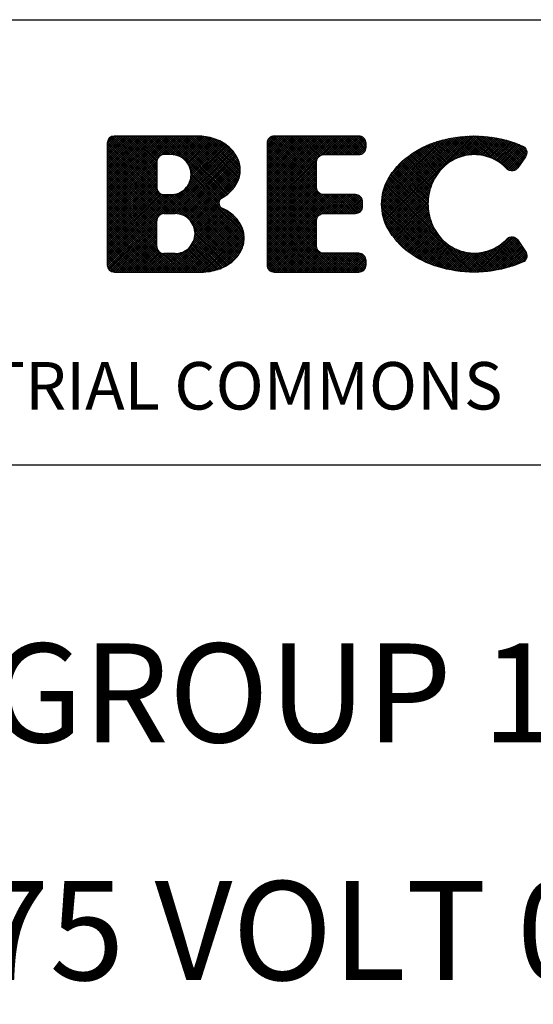
# Model space of a CAD drawing. Extents: x 0.5 to 8, y 0.5 to 10.7.
# Drawn here: x 4.8 to 5.4, y 1.9 to 3.2 of the extents above; entities that cross this region are included whole.
import ezdxf
from ezdxf.enums import TextEntityAlignment as Align

# ---------------------------------------------------------------- set-up
doc = ezdxf.new("R2010")
doc.units = 0
doc.header["$MEASUREMENT"] = 0
doc.layers.get('0').update_dxf_attribs({"linetype": 'CONTINUOUS'})
for name, color, linetype in [('001-LOGOS', 202, 'CONTINUOUS'), ('001-OBJECT-WHITE', 8, 'CONTINUOUS'), ('001-TITLE', 9, 'CONTINUOUS')]:
    doc.layers.add(name, color=color, linetype=linetype)
doc.styles.add('ROMANS', font='romans')
doc.styles.add('TECHNIC', font='te______.pfb', dxfattribs={"height": 0.187})
doc.styles.add('TECHNICLIGHT', font='tel_____.pfb', dxfattribs={"height": 0.187})
doc.styles.add('TITLEBLK$0$ROMANS', font='romans', dxfattribs={"height": 0.01})

# ---------------------------------------------------------------- blocks, each defined once
blk = doc.blocks.new('*X13')
at = {"color": 0}
for p, q in [((4.8971, 5.0798), (4.9867, 5.1695)), ((4.8971, 5.0825), (4.9841, 5.1695)), ((4.8971, 5.0852), (4.9814, 5.1695)), ((4.8971, 5.0878), (4.9788, 5.1695)), ((4.8971, 5.0905), (4.9761, 5.1695)), ((4.8971, 5.0931), (4.9735, 5.1695)), ((4.8971, 5.0958), (4.9708, 5.1695)), ((4.8971, 5.0984), (4.9682, 5.1695)), ((4.8971, 5.1011), (4.9655, 5.1695)), ((4.8971, 5.1037), (4.9629, 5.1695)), ((4.8971, 5.1064), (4.9602, 5.1695)), ((4.8971, 5.109), (4.9575, 5.1695)), ((4.8971, 5.1117), (4.9549, 5.1695)), ((4.8971, 5.1143), (4.9522, 5.1695)), ((4.8971, 5.117), (4.9496, 5.1695)), ((4.8971, 5.1196), (4.9469, 5.1695)), ((4.8971, 5.1223), (4.9443, 5.1695)), ((4.8971, 5.1249), (4.9416, 5.1695)), ((4.8971, 5.1276), (4.939, 5.1695)), ((4.8971, 5.1302), (4.9363, 5.1695)), ((4.8971, 5.1329), (4.9337, 5.1695)), ((4.8971, 5.1355), (4.931, 5.1695)), ((4.8971, 5.1382), (4.9284, 5.1695)), ((4.8971, 5.1408), (4.9257, 5.1695)), ((4.8971, 5.1435), (4.9231, 5.1695)), ((4.8971, 5.1461), (4.9204, 5.1695)), ((4.8971, 5.1488), (4.9178, 5.1695)), ((4.8971, 5.1514), (4.9151, 5.1695)), ((4.8971, 5.1541), (4.9125, 5.1695)), ((4.8971, 5.1567), (4.9098, 5.1695)), ((4.8971, 5.1594), (4.9072, 5.1695)), ((4.8973, 5.1622), (4.9043, 5.1693)), ((4.96, 5.1018), (4.8978, 5.164)), ((4.9596, 5.1049), (4.8988, 5.1657)), ((4.9596, 5.1075), (4.9, 5.1671)), ((4.9596, 5.1102), (4.9015, 5.1682)), ((4.9596, 5.1128), (4.9034, 5.169)), ((4.9596, 5.1155), (4.9056, 5.1695)), ((4.9596, 5.1181), (4.9082, 5.1695)), ((4.9596, 5.1208), (4.9109, 5.1695)), ((4.9596, 5.1234), (4.9135, 5.1695)), ((4.9596, 5.1261), (4.9162, 5.1695)), ((4.9596, 5.1287), (4.9189, 5.1695)), ((4.9596, 5.1314), (4.9215, 5.1695)), ((4.9596, 5.134), (4.9242, 5.1695)), ((4.9596, 5.1367), (4.9268, 5.1695)), ((4.9598, 5.1391), (4.9295, 5.1695)), ((4.9606, 5.141), (4.9321, 5.1695)), ((4.9616, 5.1426), (4.9348, 5.1695)), ((4.9629, 5.144), (4.9374, 5.1695)), ((4.9645, 5.145), (4.9401, 5.1695)), ((4.9665, 5.1457), (4.9427, 5.1695)), ((4.9689, 5.146), (4.9454, 5.1695)), ((4.9715, 5.146), (4.948, 5.1695)), ((4.9742, 5.146), (4.9507, 5.1695)), ((4.9768, 5.146), (4.9533, 5.1695)), ((4.9795, 5.1459), (4.956, 5.1695)), ((4.9825, 5.1456), (4.9586, 5.1695)), ((4.9861, 5.1446), (4.9613, 5.1695)), ((4.9913, 5.1421), (4.9639, 5.1695)), ((4.9652, 5.1453), (4.9894, 5.1695)), ((5.0438, 5.0922), (4.9666, 5.1695)), ((4.9685, 5.146), (4.992, 5.1695)), ((5.0454, 5.0933), (4.9692, 5.1695)), ((4.9712, 5.146), (4.9947, 5.1695)), ((5.047, 5.0944), (4.9719, 5.1695)), ((4.9738, 5.146), (4.9973, 5.1695)), ((5.0485, 5.0955), (4.9745, 5.1695)), ((4.9765, 5.146), (5, 5.1695)), ((5.05, 5.0966), (4.9772, 5.1695)), ((4.9791, 5.146), (5.0026, 5.1695)), ((5.0514, 5.0979), (4.9798, 5.1695)), ((4.9815, 5.1457), (5.0053, 5.1695)), ((5.0528, 5.0992), (4.9825, 5.1695)), ((4.9838, 5.1453), (5.0079, 5.1695)), ((5.0541, 5.1005), (4.9851, 5.1695)), ((4.9858, 5.1447), (5.0106, 5.1695)), ((4.9877, 5.144), (5.0132, 5.1694)), ((5.0554, 5.1019), (4.9878, 5.1695)), ((4.9895, 5.1431), (5.0157, 5.1693)), ((5.0566, 5.1033), (4.9904, 5.1695)), ((4.9912, 5.1421), (5.0182, 5.1691)), ((4.9928, 5.1411), (5.0205, 5.1688)), ((5.0577, 5.1048), (4.9931, 5.1695)), ((4.9943, 5.1399), (5.0228, 5.1685)), ((4.9956, 5.1386), (5.0251, 5.168)), ((5.0588, 5.1064), (4.9957, 5.1695)), ((4.9969, 5.1372), (5.0272, 5.1675)), ((4.9981, 5.1357), (5.0293, 5.167)), ((5.0598, 5.108), (4.9984, 5.1695)), ((4.9991, 5.1342), (5.0314, 5.1664)), ((5.0001, 5.1325), (5.0334, 5.1657)), ((5.001, 5.1307), (5.0353, 5.165)), ((5.0608, 5.1097), (5.0011, 5.1695)), ((5.0017, 5.1287), (5.0372, 5.1642)), ((5.0023, 5.1267), (5.039, 5.1634)), ((5.0027, 5.1245), (5.0407, 5.1625)), ((5.0617, 5.1114), (5.0037, 5.1695)), ((5.0625, 5.1133), (5.0064, 5.1695)), ((5.0633, 5.1152), (5.009, 5.1695)), ((5.0639, 5.1172), (5.0117, 5.1695)), ((5.0644, 5.1193), (5.0144, 5.1694)), ((5.0648, 5.1216), (5.0172, 5.1692)), ((5.0651, 5.124), (5.0202, 5.1689)), ((5.0652, 5.1265), (5.0234, 5.1684)), ((5.0651, 5.1293), (5.0267, 5.1677)), ((5.0647, 5.1323), (5.0303, 5.1667)), ((5.0639, 5.1358), (5.0343, 5.1654)), ((5.0625, 5.1398), (5.0389, 5.1634)), ((5.099, 5.0803), (5.1882, 5.1695)), ((5.099, 5.0829), (5.1856, 5.1695)), ((5.099, 5.0856), (5.1829, 5.1695)), ((5.099, 5.0882), (5.1803, 5.1695)), ((5.099, 5.0909), (5.1776, 5.1695)), ((5.099, 5.0935), (5.175, 5.1695)), ((5.099, 5.0962), (5.1723, 5.1695)), ((5.099, 5.0988), (5.1697, 5.1695)), ((5.099, 5.1015), (5.167, 5.1695)), ((5.099, 5.1041), (5.1644, 5.1695)), ((5.099, 5.1068), (5.1617, 5.1695)), ((5.099, 5.1094), (5.1591, 5.1695)), ((5.099, 5.1121), (5.1564, 5.1695)), ((5.099, 5.1147), (5.1538, 5.1695)), ((5.099, 5.1174), (5.1511, 5.1695)), ((5.099, 5.12), (5.1485, 5.1695)), ((5.099, 5.1227), (5.1458, 5.1695)), ((5.099, 5.1253), (5.1432, 5.1695)), ((5.099, 5.128), (5.1405, 5.1695)), ((5.099, 5.1306), (5.1379, 5.1695)), ((5.099, 5.1333), (5.1352, 5.1695)), ((5.099, 5.1359), (5.1326, 5.1695)), ((5.099, 5.1386), (5.1299, 5.1695)), ((5.099, 5.1412), (5.1273, 5.1695)), ((5.099, 5.1439), (5.1246, 5.1695)), ((5.099, 5.1466), (5.122, 5.1695)), ((5.099, 5.1492), (5.1193, 5.1695)), ((5.099, 5.1519), (5.1166, 5.1695)), ((5.099, 5.1545), (5.114, 5.1695)), ((5.099, 5.1572), (5.1113, 5.1695)), ((5.099, 5.1598), (5.1087, 5.1695)), ((5.0993, 5.1628), (5.1057, 5.1692)), ((5.1622, 5.1012), (5.0996, 5.1637)), ((5.1615, 5.1044), (5.1005, 5.1654)), ((5.1615, 5.1071), (5.1017, 5.1669)), ((5.1615, 5.1097), (5.1032, 5.1681)), ((5.1615, 5.1124), (5.105, 5.1689)), ((5.1615, 5.115), (5.1072, 5.1694)), ((5.1615, 5.1177), (5.1098, 5.1695)), ((5.1615, 5.1204), (5.1124, 5.1695)), ((5.1615, 5.123), (5.1151, 5.1695)), ((5.1615, 5.1257), (5.1177, 5.1695)), ((5.1615, 5.1283), (5.1204, 5.1695)), ((5.1615, 5.131), (5.123, 5.1695)), ((5.1615, 5.1336), (5.1257, 5.1695)), ((5.1615, 5.1363), (5.1283, 5.1695)), ((5.1617, 5.1387), (5.131, 5.1695)), ((5.1624, 5.1407), (5.1336, 5.1695)), ((5.1634, 5.1424), (5.1363, 5.1695)), ((5.1646, 5.1438), (5.1389, 5.1695)), ((5.1662, 5.1449), (5.1416, 5.1695)), ((5.1681, 5.1456), (5.1442, 5.1695)), ((5.1704, 5.146), (5.1469, 5.1695)), ((5.173, 5.146), (5.1495, 5.1695)), ((5.1757, 5.146), (5.1522, 5.1695)), ((5.1783, 5.146), (5.1548, 5.1695)), ((5.181, 5.146), (5.1575, 5.1695)), ((5.1836, 5.146), (5.1602, 5.1695)), ((5.1863, 5.146), (5.1628, 5.1695)), ((5.1889, 5.146), (5.1655, 5.1695)), ((5.1664, 5.145), (5.1909, 5.1695)), ((5.1916, 5.146), (5.1681, 5.1695)), ((5.17, 5.146), (5.1935, 5.1695)), ((5.1942, 5.146), (5.1708, 5.1695)), ((5.1727, 5.146), (5.1962, 5.1695)), ((5.1969, 5.146), (5.1734, 5.1695)), ((5.1754, 5.146), (5.1988, 5.1695)), ((5.1996, 5.146), (5.1761, 5.1695)), ((5.178, 5.146), (5.2015, 5.1695)), ((5.2022, 5.146), (5.1787, 5.1695)), ((5.1807, 5.146), (5.2042, 5.1695)), ((5.2049, 5.146), (5.1814, 5.1695)), ((5.1833, 5.146), (5.2068, 5.1695)), ((5.2075, 5.146), (5.184, 5.1695)), ((5.186, 5.146), (5.2095, 5.1695)), ((5.2102, 5.146), (5.1867, 5.1695)), ((5.1886, 5.146), (5.2121, 5.1695)), ((5.2128, 5.146), (5.1893, 5.1695)), ((5.1913, 5.146), (5.2148, 5.1695)), ((5.2155, 5.146), (5.192, 5.1695)), ((5.1939, 5.146), (5.2172, 5.1692)), ((5.2177, 5.1464), (5.1946, 5.1695)), ((5.1966, 5.146), (5.2191, 5.1685)), ((5.2196, 5.1472), (5.1973, 5.1695)), ((5.1992, 5.146), (5.2207, 5.1675)), ((5.2211, 5.1483), (5.1999, 5.1695)), ((5.2019, 5.146), (5.222, 5.1661)), ((5.2223, 5.1497), (5.2026, 5.1695)), ((5.2045, 5.146), (5.2231, 5.1645)), ((5.2233, 5.1514), (5.2052, 5.1695)), ((5.2072, 5.146), (5.2238, 5.1626)), ((5.2239, 5.1534), (5.2079, 5.1695)), ((5.224, 5.156), (5.2105, 5.1695)), ((5.224, 5.1586), (5.2132, 5.1695)), ((5.224, 5.1613), (5.2159, 5.1694)), ((5.2226, 5.1654), (5.2199, 5.168)), ((5.2437, 5.0817), (5.3281, 5.1661)), ((5.2437, 5.0844), (5.3247, 5.1654)), ((5.2438, 5.0792), (5.3314, 5.1668)), ((5.2438, 5.0871), (5.3212, 5.1645)), ((5.244, 5.0768), (5.3346, 5.1673)), ((5.244, 5.09), (5.3175, 5.1635)), ((5.2443, 5.0744), (5.3377, 5.1678)), ((5.2444, 5.093), (5.3138, 5.1624)), ((5.2447, 5.0721), (5.3408, 5.1682)), ((5.2451, 5.0699), (5.3438, 5.1686)), ((5.2456, 5.0678), (5.3467, 5.1689)), ((5.2462, 5.0657), (5.3496, 5.1691)), ((5.2468, 5.0636), (5.3524, 5.1693)), ((5.2475, 5.0617), (5.3552, 5.1694)), ((5.2482, 5.0598), (5.3579, 5.1694)), ((5.249, 5.0579), (5.3606, 5.1695)), ((5.3356, 5.1399), (5.3132, 5.1622)), ((5.3373, 5.1408), (5.3152, 5.1629)), ((5.3392, 5.1416), (5.3173, 5.1635)), ((5.3411, 5.1423), (5.3194, 5.164)), ((5.343, 5.143), (5.3215, 5.1646)), ((5.345, 5.1437), (5.3236, 5.1651)), ((5.3471, 5.1443), (5.3258, 5.1656)), ((5.3493, 5.1448), (5.3279, 5.1661)), ((5.3515, 5.1452), (5.3301, 5.1665)), ((5.3312, 5.1375), (5.3632, 5.1694)), ((5.3538, 5.1455), (5.3324, 5.1669)), ((5.3562, 5.1458), (5.3346, 5.1673)), ((5.3587, 5.1459), (5.3369, 5.1677)), ((5.3371, 5.1406), (5.3658, 5.1694)), ((5.3613, 5.146), (5.3392, 5.168)), ((5.3416, 5.1426), (5.3684, 5.1693)), ((5.3641, 5.1459), (5.3416, 5.1683)), ((5.367, 5.1456), (5.344, 5.1686)), ((5.3456, 5.1438), (5.3709, 5.1691)), ((5.37, 5.1452), (5.3464, 5.1688)), ((5.3734, 5.1445), (5.3488, 5.169)), ((5.3491, 5.1447), (5.3733, 5.1689)), ((5.377, 5.1435), (5.3513, 5.1692)), ((5.3524, 5.1453), (5.3758, 5.1687)), ((5.3811, 5.1421), (5.3539, 5.1693)), ((5.3554, 5.1457), (5.3782, 5.1685)), ((5.386, 5.1399), (5.3564, 5.1694)), ((5.3583, 5.1459), (5.3805, 5.1682)), ((5.3925, 5.136), (5.359, 5.1695)), ((5.361, 5.146), (5.3829, 5.1679)), ((5.4054, 5.1258), (5.3617, 5.1695)), ((5.3636, 5.1459), (5.3852, 5.1675)), ((5.4085, 5.1253), (5.3644, 5.1694)), ((5.366, 5.1457), (5.3875, 5.1672)), ((5.4108, 5.1257), (5.3671, 5.1693)), ((5.3684, 5.1454), (5.3897, 5.1667)), ((5.4127, 5.1264), (5.3699, 5.1692)), ((5.3707, 5.1451), (5.3919, 5.1663)), ((5.4142, 5.1275), (5.3728, 5.169)), ((5.3729, 5.1446), (5.3941, 5.1659)), ((5.375, 5.1441), (5.3963, 5.1654)), ((5.4155, 5.1289), (5.3757, 5.1687)), ((5.3771, 5.1435), (5.3984, 5.1649)), ((5.4166, 5.1305), (5.3786, 5.1684)), ((5.3791, 5.1428), (5.4005, 5.1643)), ((5.381, 5.1421), (5.4026, 5.1638)), ((5.4176, 5.1321), (5.3817, 5.168)), ((5.3829, 5.1413), (5.4047, 5.1632)), ((5.3847, 5.1405), (5.4067, 5.1626)), ((5.4187, 5.1336), (5.3848, 5.1676)), ((5.4198, 5.1352), (5.3879, 5.1671)), ((5.4208, 5.1368), (5.3912, 5.1665)), ((5.4219, 5.1384), (5.3946, 5.1658)), ((5.423, 5.14), (5.398, 5.165)), ((5.4241, 5.1416), (5.4016, 5.164)), ((5.4251, 5.1431), (5.4053, 5.163)), ((4.9851, 5.0714), (4.8971, 5.1594)), ((4.9824, 5.0715), (4.8971, 5.1567)), ((4.9797, 5.0715), (4.8971, 5.1541)), ((4.977, 5.0715), (4.8971, 5.1514)), ((4.9882, 5.0709), (4.8972, 5.1619)), ((4.9648, 5.0707), (5.0503, 5.1561)), ((4.9683, 5.0715), (5.0517, 5.1549)), ((4.9709, 5.0715), (5.0531, 5.1536)), ((4.9736, 5.0715), (5.0544, 5.1523)), ((4.9763, 5.0715), (5.0556, 5.1509)), ((4.9997, 5.1082), (5.0488, 5.1573)), ((5.0018, 5.1129), (5.0473, 5.1585)), ((5.0026, 5.1164), (5.0457, 5.1595)), ((5.0029, 5.122), (5.0425, 5.1616)), ((5.0029, 5.1194), (5.0441, 5.1606)), ((5.0596, 5.1454), (5.0449, 5.1601)), ((5.1864, 5.0717), (5.099, 5.159)), ((5.1837, 5.0717), (5.099, 5.1563)), ((5.1811, 5.0717), (5.099, 5.1537)), ((5.1784, 5.0717), (5.099, 5.151)), ((5.189, 5.0717), (5.0991, 5.1616)), ((5.2098, 5.146), (5.224, 5.1602)), ((5.2125, 5.146), (5.224, 5.1575)), ((5.2151, 5.146), (5.224, 5.1549)), ((5.2185, 5.1467), (5.2234, 5.1515)), ((5.2449, 5.0962), (5.3098, 5.1611)), ((5.2457, 5.0997), (5.3056, 5.1596)), ((5.2468, 5.1034), (5.3011, 5.1577)), ((5.2484, 5.1076), (5.2961, 5.1554)), ((5.2506, 5.1125), (5.2905, 5.1524)), ((5.3142, 5.1215), (5.2859, 5.1497)), ((5.3153, 5.123), (5.2876, 5.1507)), ((5.3165, 5.1245), (5.2893, 5.1517)), ((5.3177, 5.1259), (5.291, 5.1527)), ((5.319, 5.1273), (5.2927, 5.1536)), ((5.3203, 5.1287), (5.2944, 5.1545)), ((5.3216, 5.13), (5.2962, 5.1554)), ((5.323, 5.1313), (5.298, 5.1563)), ((5.3244, 5.1325), (5.2998, 5.1571)), ((5.3259, 5.1337), (5.3016, 5.1579)), ((5.3274, 5.1348), (5.3035, 5.1587)), ((5.3289, 5.1359), (5.3054, 5.1595)), ((5.3305, 5.137), (5.3073, 5.1602)), ((5.3321, 5.138), (5.3092, 5.1609)), ((5.3338, 5.139), (5.3112, 5.1616)), ((5.3864, 5.1396), (5.4087, 5.1619)), ((5.3882, 5.1387), (5.4107, 5.1613)), ((5.3898, 5.1377), (5.4127, 5.1606)), ((5.3915, 5.1367), (5.4146, 5.1599)), ((5.393, 5.1356), (5.4165, 5.1591)), ((5.3946, 5.1345), (5.4184, 5.1583)), ((5.3961, 5.1333), (5.4203, 5.1575)), ((5.3975, 5.1321), (5.4221, 5.1567)), ((5.3989, 5.1309), (5.4237, 5.1557)), ((5.4003, 5.1296), (5.4251, 5.1544)), ((5.4016, 5.1283), (5.4261, 5.1528)), ((5.403, 5.127), (5.4268, 5.1508)), ((5.4261, 5.1448), (5.4091, 5.1618)), ((5.4268, 5.1467), (5.4132, 5.1604)), ((5.427, 5.1492), (5.4175, 5.1587)), ((5.4261, 5.1528), (5.4222, 5.1566)), ((4.9744, 5.0715), (4.8971, 5.1488)), ((4.9717, 5.0715), (4.8971, 5.1461)), ((4.9691, 5.0715), (4.8971, 5.1435)), ((4.9667, 5.0713), (4.8971, 5.1408)), ((4.8971, 5.0772), (4.9603, 5.1404)), ((4.9647, 5.0706), (4.8971, 5.1382)), ((4.9789, 5.0715), (5.0568, 5.1494)), ((4.9816, 5.0715), (5.0579, 5.1479)), ((4.9842, 5.0715), (5.059, 5.1463)), ((4.9866, 5.0712), (5.06, 5.1447)), ((4.9888, 5.0708), (5.061, 5.143)), ((4.9909, 5.0702), (5.0619, 5.1412)), ((4.9928, 5.0695), (5.0627, 5.1394)), ((4.9946, 5.0686), (5.0634, 5.1374)), ((5.1758, 5.0717), (5.099, 5.1484)), ((5.1731, 5.0717), (5.099, 5.1457)), ((5.1705, 5.0717), (5.099, 5.1431)), ((5.099, 5.0776), (5.1625, 5.1411)), ((5.1681, 5.0713), (5.099, 5.1404)), ((5.1662, 5.0706), (5.099, 5.1378)), ((5.099, 5.075), (5.1616, 5.1375)), ((5.2541, 5.1186), (5.2839, 5.1484)), ((5.2607, 5.1279), (5.2744, 5.1416)), ((5.3047, 5.1018), (5.2693, 5.1372)), ((5.3054, 5.1038), (5.2707, 5.1385)), ((5.306, 5.1058), (5.2721, 5.1397)), ((5.3067, 5.1077), (5.2736, 5.1409)), ((5.3075, 5.1096), (5.275, 5.1421)), ((5.3083, 5.1114), (5.2765, 5.1433)), ((5.3092, 5.1132), (5.278, 5.1444)), ((5.3101, 5.115), (5.2796, 5.1455)), ((5.3111, 5.1167), (5.2811, 5.1466)), ((5.3121, 5.1183), (5.2827, 5.1477)), ((5.3131, 5.1199), (5.2843, 5.1487)), ((5.4047, 5.126), (5.4271, 5.1484)), ((5.4067, 5.1254), (5.4262, 5.1449)), ((4.8971, 5.0745), (4.9596, 5.137)), ((4.9631, 5.0696), (4.8971, 5.1355)), ((4.8971, 5.0719), (4.9596, 5.1344)), ((4.9617, 5.0683), (4.8971, 5.1329)), ((4.8971, 5.0692), (4.9596, 5.1317)), ((4.9606, 5.0667), (4.8971, 5.1302)), ((4.8971, 5.0666), (4.9596, 5.1291)), ((4.9599, 5.0648), (4.8971, 5.1276)), ((4.8971, 5.0639), (4.9596, 5.1264)), ((4.9596, 5.0624), (4.8971, 5.1249)), ((4.9963, 5.0676), (5.064, 5.1354)), ((4.9978, 5.0666), (5.0645, 5.1333)), ((5.0421, 5.0913), (4.999, 5.1344)), ((4.9993, 5.0654), (5.0649, 5.131)), ((5.0007, 5.0641), (5.0651, 5.1286)), ((5.0406, 5.0902), (5.0015, 5.1292)), ((5.0019, 5.0627), (5.0652, 5.126)), ((5.0394, 5.0887), (5.0025, 5.1256)), ((5.1647, 5.0695), (5.099, 5.1351)), ((5.099, 5.0723), (5.1615, 5.1348)), ((5.1634, 5.0681), (5.099, 5.1325)), ((5.099, 5.0697), (5.1615, 5.1322)), ((5.1624, 5.0665), (5.099, 5.1298)), ((5.099, 5.067), (5.1615, 5.1295)), ((5.1617, 5.0645), (5.099, 5.1272)), ((5.099, 5.0643), (5.1615, 5.1268)), ((5.3022, 5.0831), (5.2592, 5.1261)), ((5.3023, 5.0857), (5.2604, 5.1275)), ((5.3024, 5.0882), (5.2616, 5.129)), ((5.3026, 5.0907), (5.2628, 5.1304)), ((5.3029, 5.093), (5.2641, 5.1318)), ((5.3033, 5.0953), (5.2654, 5.1332)), ((5.3037, 5.0975), (5.2667, 5.1346)), ((5.3042, 5.0997), (5.268, 5.1359)), ((5.4093, 5.1254), (5.4211, 5.1371)), ((5.4137, 5.1271), (5.4155, 5.1289)), ((4.8971, 5.0613), (4.9596, 5.1238)), ((4.9596, 5.0598), (4.8971, 5.1223)), ((4.8971, 5.0586), (4.9596, 5.1211)), ((4.9596, 5.0571), (4.8971, 5.1196)), ((4.8971, 5.056), (4.9596, 5.1185)), ((4.9596, 5.0545), (4.8971, 5.117)), ((4.8971, 5.0533), (4.9596, 5.1158)), ((4.9596, 5.0518), (4.8971, 5.1143)), ((4.8971, 5.0507), (4.9596, 5.1132)), ((5.0699, 5.0449), (5.0018, 5.113)), ((5.0694, 5.0481), (5.0024, 5.1151)), ((5.0392, 5.0809), (5.0028, 5.1174)), ((5.0385, 5.0869), (5.0029, 5.1225)), ((5.0382, 5.0846), (5.003, 5.1198)), ((5.0031, 5.0612), (5.065, 5.1231)), ((5.0042, 5.0596), (5.0646, 5.12)), ((5.0051, 5.0579), (5.0637, 5.1165)), ((5.1615, 5.062), (5.099, 5.1245)), ((5.099, 5.0617), (5.1615, 5.1242)), ((5.1615, 5.0594), (5.099, 5.1219)), ((5.099, 5.059), (5.1615, 5.1215)), ((5.1615, 5.0567), (5.099, 5.1192)), ((5.099, 5.0564), (5.1615, 5.1189)), ((5.1615, 5.0541), (5.099, 5.1166)), ((5.099, 5.0537), (5.1615, 5.1162)), ((5.1615, 5.0514), (5.099, 5.1139)), ((5.099, 5.0511), (5.1615, 5.1136)), ((5.2499, 5.0561), (5.312, 5.1182)), ((5.3086, 5.0555), (5.2509, 5.1132)), ((5.3066, 5.0601), (5.2519, 5.1149)), ((5.3052, 5.0642), (5.2528, 5.1166)), ((5.3042, 5.0679), (5.2538, 5.1182)), ((5.3034, 5.0713), (5.2549, 5.1198)), ((5.3029, 5.0744), (5.2559, 5.1214)), ((5.3025, 5.0775), (5.257, 5.123)), ((5.3023, 5.0803), (5.2581, 5.1245)), ((4.9596, 5.0492), (4.8971, 5.1117)), ((4.8971, 5.048), (4.9596, 5.1105)), ((4.9596, 5.0465), (4.8971, 5.109)), ((4.8971, 5.0454), (4.9596, 5.1079)), ((4.9596, 5.0439), (4.8971, 5.1064)), ((4.8971, 5.0427), (4.9596, 5.1052)), ((4.9596, 5.0412), (4.8971, 5.1037)), ((4.8971, 5.0401), (4.9598, 5.1027)), ((4.9596, 5.0386), (4.8971, 5.1011)), ((4.8971, 5.0374), (4.9604, 5.1007)), ((5.0672, 5.0265), (4.9931, 5.1006)), ((5.0679, 5.0283), (4.9945, 5.1018)), ((5.0686, 5.0303), (4.9959, 5.1031)), ((5.0692, 5.0324), (4.9971, 5.1045)), ((5.0697, 5.0346), (4.9983, 5.106)), ((5.07, 5.0369), (4.9993, 5.1076)), ((5.0702, 5.0394), (5.0003, 5.1093)), ((5.0702, 5.042), (5.0011, 5.1111)), ((5.006, 5.0561), (5.0621, 5.1123)), ((5.0465, 5.094), (5.0587, 5.1062)), ((5.1615, 5.0488), (5.099, 5.1113)), ((5.099, 5.0484), (5.1615, 5.1109)), ((5.1615, 5.0461), (5.099, 5.1086)), ((5.099, 5.0458), (5.1615, 5.1083)), ((5.1615, 5.0435), (5.099, 5.106)), ((5.099, 5.0431), (5.1615, 5.1056)), ((5.1615, 5.0408), (5.099, 5.1033)), ((5.099, 5.0405), (5.1616, 5.1031)), ((5.099, 5.0378), (5.1622, 5.101)), ((5.1615, 5.0381), (5.099, 5.1006)), ((5.3503, 4.9979), (5.2463, 5.1018)), ((5.3531, 4.9978), (5.247, 5.1039)), ((5.3558, 4.9977), (5.2477, 5.1058)), ((5.3585, 4.9976), (5.2484, 5.1077)), ((5.3612, 4.9976), (5.2492, 5.1096)), ((5.3118, 5.0496), (5.25, 5.1114)), ((5.2507, 5.0543), (5.3087, 5.1123)), ((5.2516, 5.0526), (5.3067, 5.1076)), ((5.2526, 5.0509), (5.3053, 5.1035)), ((4.8971, 5.0348), (4.9614, 5.0991)), ((4.9596, 5.0359), (4.8971, 5.0984)), ((4.8971, 5.0321), (4.9627, 5.0977)), ((4.8971, 5.0083), (4.9854, 5.0966)), ((4.8971, 5.0295), (4.9642, 5.0966)), ((4.8971, 5.0109), (4.982, 5.0958)), ((4.8971, 5.0268), (4.9661, 5.0958)), ((4.9596, 5.0333), (4.8971, 5.0958)), ((4.8971, 5.0136), (4.979, 5.0955)), ((4.8971, 5.0162), (4.9763, 5.0955)), ((4.8971, 5.0189), (4.9737, 5.0955)), ((4.8971, 5.0215), (4.971, 5.0955)), ((4.8971, 5.0242), (4.9684, 5.0955)), ((4.9596, 5.0306), (4.8971, 5.0931)), ((4.9599, 5.0277), (4.8971, 5.0905)), ((4.9873, 4.9976), (4.8971, 5.0878)), ((4.8972, 5.0057), (4.9901, 5.0986)), ((4.992, 5.0698), (4.966, 5.0958)), ((4.9981, 5.0664), (4.969, 5.0955)), ((5.0557, 5.0114), (4.9717, 5.0955)), ((5.0571, 5.0126), (4.9743, 5.0955)), ((5.0585, 5.0139), (4.977, 5.0955)), ((5.0598, 5.0153), (4.9796, 5.0955)), ((5.061, 5.0167), (4.9819, 5.0958)), ((5.0622, 5.0182), (4.9841, 5.0962)), ((5.0633, 5.0197), (4.9862, 5.0968)), ((5.0643, 5.0213), (4.9881, 5.0976)), ((5.0653, 5.023), (4.9898, 5.0985)), ((5.0663, 5.0247), (4.9915, 5.0995)), ((5.099, 5.0352), (5.1632, 5.0993)), ((5.1615, 5.0355), (5.099, 5.098)), ((5.099, 5.0325), (5.1644, 5.0979)), ((5.099, 5.0299), (5.1659, 5.0967)), ((5.099, 5.0272), (5.1677, 5.0959)), ((5.099, 5.0087), (5.1858, 5.0955)), ((5.099, 5.0113), (5.1832, 5.0955)), ((5.099, 5.014), (5.1805, 5.0955)), ((5.099, 5.0166), (5.1779, 5.0955)), ((5.099, 5.0193), (5.1752, 5.0955)), ((5.099, 5.0219), (5.1726, 5.0955)), ((5.099, 5.0246), (5.1699, 5.0955)), ((5.1615, 5.0328), (5.099, 5.0953)), ((5.1615, 5.0302), (5.099, 5.0927)), ((5.1622, 5.0268), (5.099, 5.09)), ((5.0991, 5.006), (5.1885, 5.0955)), ((5.1663, 5.0706), (5.1911, 5.0955)), ((5.1917, 5.0717), (5.1673, 5.0961)), ((5.17, 5.0716), (5.1938, 5.0955)), ((5.1943, 5.0717), (5.1705, 5.0955)), ((5.1726, 5.0717), (5.1964, 5.0955)), ((5.197, 5.0717), (5.1732, 5.0955)), ((5.1753, 5.0717), (5.1991, 5.0955)), ((5.1996, 5.0717), (5.1758, 5.0955)), ((5.1779, 5.0717), (5.2017, 5.0955)), ((5.2023, 5.0717), (5.1785, 5.0955)), ((5.1806, 5.0717), (5.2044, 5.0955)), ((5.2049, 5.0717), (5.1811, 5.0955)), ((5.1832, 5.0717), (5.207, 5.0955)), ((5.2076, 5.0717), (5.1838, 5.0955)), ((5.1859, 5.0717), (5.2097, 5.0955)), ((5.2102, 5.0717), (5.1864, 5.0955)), ((5.1886, 5.0717), (5.2122, 5.0953)), ((5.2127, 5.0719), (5.1891, 5.0955)), ((5.1912, 5.0717), (5.2143, 5.0947)), ((5.2146, 5.0726), (5.1917, 5.0955)), ((5.1939, 5.0717), (5.216, 5.0938)), ((5.2163, 5.0736), (5.1944, 5.0955)), ((5.1965, 5.0717), (5.2174, 5.0925)), ((5.2176, 5.0749), (5.197, 5.0955)), ((5.1992, 5.0717), (5.2185, 5.091)), ((5.2187, 5.0765), (5.1997, 5.0955)), ((5.2018, 5.0717), (5.2193, 5.0891)), ((5.2194, 5.0784), (5.2023, 5.0955)), ((5.2197, 5.0808), (5.205, 5.0955)), ((5.2197, 5.0834), (5.2077, 5.0955)), ((5.2197, 5.0861), (5.2103, 5.0955)), ((5.2193, 5.0891), (5.2134, 5.095)), ((5.3321, 5.0002), (5.2439, 5.0884)), ((5.3353, 4.9996), (5.2441, 5.0908)), ((5.3384, 4.9991), (5.2444, 5.0932)), ((5.3415, 4.9987), (5.2448, 5.0954)), ((5.3445, 4.9984), (5.2452, 5.0976)), ((5.3474, 4.9981), (5.2458, 5.0998)), ((5.2536, 5.0492), (5.3042, 5.0998)), ((5.2546, 5.0476), (5.3035, 5.0964)), ((5.2557, 5.046), (5.3029, 5.0932)), ((5.2567, 5.0444), (5.3026, 5.0902)), ((4.9846, 4.9976), (4.8971, 5.0852)), ((4.982, 4.9976), (4.8971, 5.0825)), ((4.9793, 4.9976), (4.8971, 5.0798)), ((4.9766, 4.9976), (4.8971, 5.0772)), ((5.0046, 5.0336), (5.047, 5.0759)), ((5.0067, 5.0542), (5.0383, 5.0858)), ((5.0067, 5.0383), (5.0453, 5.0769)), ((5.0073, 5.0521), (5.0383, 5.0832)), ((5.0076, 5.0419), (5.0435, 5.0777)), ((5.0077, 5.0499), (5.039, 5.0812)), ((5.0079, 5.0475), (5.0401, 5.0797)), ((5.0079, 5.0448), (5.0416, 5.0785)), ((5.0683, 5.0518), (5.0416, 5.0786)), ((5.0663, 5.0565), (5.0467, 5.0761)), ((5.1888, 4.9976), (5.099, 5.0874)), ((5.1862, 4.9976), (5.099, 5.0847)), ((5.1835, 4.9976), (5.099, 5.0821)), ((5.1809, 4.9976), (5.099, 5.0794)), ((5.1782, 4.9976), (5.099, 5.0768)), ((5.2045, 5.0717), (5.2197, 5.0869)), ((5.2071, 5.0717), (5.2197, 5.0842)), ((5.2098, 5.0717), (5.2197, 5.0816)), ((5.2126, 5.0719), (5.2195, 5.0787)), ((5.3288, 5.0008), (5.2437, 5.0859)), ((5.3254, 5.0015), (5.2437, 5.0833)), ((5.322, 5.0024), (5.2437, 5.0806)), ((5.3184, 5.0033), (5.2439, 5.0777)), ((5.2579, 5.0429), (5.3023, 5.0873)), ((5.259, 5.0413), (5.3022, 5.0846)), ((5.2601, 5.0398), (5.3023, 5.082)), ((5.2613, 5.0384), (5.3024, 5.0794)), ((5.2626, 5.0369), (5.3026, 5.077)), ((4.974, 4.9976), (4.8971, 5.0745)), ((4.9713, 4.9976), (4.8971, 5.0719)), ((4.9687, 4.9976), (4.8971, 5.0692)), ((4.966, 4.9976), (4.8971, 5.0666)), ((4.9634, 4.9976), (4.8971, 5.0639)), ((4.8977, 5.0035), (4.9604, 5.0663)), ((4.8985, 5.0017), (4.9596, 5.0628)), ((4.9713, 4.9976), (5.0487, 5.075)), ((4.974, 4.9976), (5.0503, 5.0739)), ((4.9766, 4.9976), (5.0519, 5.0729)), ((4.9793, 4.9976), (5.0534, 5.0717)), ((4.982, 4.9976), (5.0549, 5.0706)), ((4.9846, 4.9976), (5.0563, 5.0693)), ((4.9873, 4.9976), (5.0577, 5.0681)), ((4.9899, 4.9976), (5.059, 5.0667)), ((4.9926, 4.9976), (5.0603, 5.0653)), ((4.9952, 4.9976), (5.0615, 5.0639)), ((5.0612, 5.0642), (5.0549, 5.0706)), ((5.1756, 4.9976), (5.099, 5.0741)), ((5.1729, 4.9976), (5.099, 5.0715)), ((5.1703, 4.9976), (5.099, 5.0688)), ((5.1676, 4.9976), (5.099, 5.0662)), ((5.165, 4.9976), (5.099, 5.0635)), ((5.0995, 5.0038), (5.1626, 5.0669)), ((5.1003, 5.002), (5.1616, 5.0632)), ((5.3146, 5.0044), (5.2443, 5.0747)), ((5.3107, 5.0056), (5.2448, 5.0716)), ((5.3066, 5.0071), (5.2455, 5.0682)), ((5.3021, 5.0089), (5.2466, 5.0645)), ((5.2638, 5.0355), (5.3029, 5.0746)), ((5.2651, 5.0342), (5.3032, 5.0723)), ((5.2664, 5.0328), (5.3037, 5.0701)), ((5.2677, 5.0315), (5.3042, 5.0679)), ((5.269, 5.0302), (5.3047, 5.0658)), ((5.2704, 5.0289), (5.3053, 5.0638)), ((4.9607, 4.9976), (4.8971, 5.0613)), ((4.9581, 4.9976), (4.8971, 5.0586)), ((4.9554, 4.9976), (4.8971, 5.056)), ((4.9528, 4.9976), (4.8971, 5.0533)), ((4.9501, 4.9976), (4.8971, 5.0507)), ((4.8997, 5.0003), (4.9596, 5.0601)), ((4.9012, 4.9991), (4.9596, 5.0575)), ((4.903, 4.9982), (4.9596, 5.0548)), ((4.9051, 4.9977), (4.9596, 5.0522)), ((4.9979, 4.9976), (5.0626, 5.0624)), ((5.0005, 4.9976), (5.0637, 5.0609)), ((5.0543, 5.0102), (5.0027, 5.0617)), ((5.0032, 4.9976), (5.0648, 5.0592)), ((5.0058, 4.9976), (5.0657, 5.0576)), ((5.0528, 5.009), (5.0062, 5.0556)), ((5.0512, 5.0079), (5.0074, 5.0518)), ((5.0085, 4.9976), (5.0666, 5.0558)), ((5.0111, 4.9976), (5.0675, 5.054)), ((5.0138, 4.9976), (5.0682, 5.0521)), ((5.1623, 4.9976), (5.099, 5.0609)), ((5.1597, 4.9976), (5.099, 5.0582)), ((5.157, 4.9976), (5.099, 5.0556)), ((5.1544, 4.9976), (5.099, 5.0529)), ((5.1517, 4.9976), (5.099, 5.0503)), ((5.1014, 5.0005), (5.1615, 5.0606)), ((5.1029, 4.9992), (5.1615, 5.0579)), ((5.1046, 4.9983), (5.1615, 5.0553)), ((5.1066, 4.9977), (5.1615, 5.0526)), ((5.2973, 5.0111), (5.248, 5.0604)), ((5.2919, 5.0139), (5.25, 5.0558)), ((5.2718, 5.0276), (5.306, 5.0618)), ((5.2732, 5.0264), (5.3067, 5.0599)), ((5.2747, 5.0252), (5.3075, 5.058)), ((5.2762, 5.0241), (5.3083, 5.0562)), ((5.2777, 5.0229), (5.3092, 5.0544)), ((5.2792, 5.0218), (5.3101, 5.0526)), ((5.2808, 5.0207), (5.311, 5.0509)), ((4.9475, 4.9976), (4.8971, 5.048)), ((4.9448, 4.9976), (4.8971, 5.0454)), ((4.9422, 4.9976), (4.8971, 5.0427)), ((4.9395, 4.9976), (4.8971, 5.0401)), ((4.9077, 4.9976), (4.9596, 5.0495)), ((4.9104, 4.9976), (4.9596, 5.0469)), ((4.913, 4.9976), (4.9596, 5.0442)), ((4.9157, 4.9976), (4.9596, 5.0416)), ((4.9183, 4.9976), (4.9596, 5.0389)), ((5.0427, 5.0031), (5.0069, 5.039)), ((5.0446, 5.004), (5.0075, 5.0411)), ((5.0463, 5.0049), (5.0078, 5.0434)), ((5.0496, 5.0069), (5.0079, 5.0486)), ((5.048, 5.0059), (5.008, 5.0459)), ((5.0164, 4.9976), (5.0689, 5.0501)), ((5.0191, 4.9977), (5.0694, 5.048)), ((5.022, 4.9979), (5.0698, 5.0457)), ((5.0249, 4.9982), (5.0701, 5.0433)), ((5.0281, 4.9987), (5.0702, 5.0408)), ((5.0314, 4.9994), (5.0701, 5.0381)), ((5.1491, 4.9976), (5.099, 5.0476)), ((5.1464, 4.9976), (5.099, 5.045)), ((5.1438, 4.9976), (5.099, 5.0423)), ((5.1411, 4.9976), (5.099, 5.0397)), ((5.1092, 4.9976), (5.1615, 5.05)), ((5.1118, 4.9976), (5.1615, 5.0473)), ((5.1145, 4.9976), (5.1615, 5.0446)), ((5.1171, 4.9976), (5.1615, 5.042)), ((5.1198, 4.9976), (5.1615, 5.0393)), ((5.2855, 5.0176), (5.2532, 5.0499)), ((5.2771, 5.0233), (5.2586, 5.0418)), ((5.2824, 5.0196), (5.312, 5.0493)), ((5.284, 5.0186), (5.3131, 5.0477)), ((5.2856, 5.0175), (5.3142, 5.0461)), ((5.2872, 5.0165), (5.3153, 5.0446)), ((5.2889, 5.0156), (5.3164, 5.0431)), ((5.2906, 5.0146), (5.3177, 5.0417)), ((5.2923, 5.0137), (5.3189, 5.0403)), ((5.294, 5.0127), (5.3202, 5.0389)), ((5.3611, 4.9976), (5.4052, 5.0417)), ((5.3638, 4.9976), (5.4084, 5.0422)), ((5.3665, 4.9977), (5.4107, 5.0419)), ((5.3693, 4.9978), (5.4126, 5.0411)), ((5.3721, 4.998), (5.4141, 5.04)), ((5.375, 4.9983), (5.4154, 5.0386)), ((5.4254, 5.0129), (5.4004, 5.038)), ((5.4264, 5.0146), (5.4017, 5.0393)), ((5.4271, 5.0166), (5.403, 5.0406)), ((5.4272, 5.0191), (5.4048, 5.0415)), ((5.4256, 5.0233), (5.4068, 5.0421)), ((5.4203, 5.0313), (5.4095, 5.0421)), ((4.9369, 4.9976), (4.8971, 5.0374)), ((4.9342, 4.9976), (4.8971, 5.0348)), ((4.9316, 4.9976), (4.8971, 5.0321)), ((4.9289, 4.9976), (4.8971, 5.0295)), ((4.9263, 4.9976), (4.8971, 5.0268)), ((4.921, 4.9976), (4.9596, 5.0363)), ((4.9236, 4.9976), (4.9596, 5.0336)), ((4.9263, 4.9976), (4.9596, 5.031)), ((4.9289, 4.9976), (4.9597, 5.0285)), ((4.9316, 4.9976), (4.9603, 5.0264)), ((5.0263, 4.9984), (4.9984, 5.0263)), ((5.0285, 4.9988), (4.9998, 5.0275)), ((5.0307, 4.9992), (5.0011, 5.0289)), ((5.0329, 4.9997), (5.0024, 5.0303)), ((5.035, 5.0003), (5.0035, 5.0318)), ((5.037, 5.0009), (5.0045, 5.0334)), ((5.039, 5.0016), (5.0054, 5.0351)), ((5.0409, 5.0023), (5.0062, 5.037)), ((5.035, 5.0003), (5.0697, 5.0351)), ((5.0389, 5.0016), (5.069, 5.0317)), ((5.0435, 5.0035), (5.0677, 5.0277)), ((5.1385, 4.9976), (5.099, 5.037)), ((5.1358, 4.9976), (5.099, 5.0344)), ((5.1332, 4.9976), (5.099, 5.0317)), ((5.1305, 4.9976), (5.099, 5.0291)), ((5.1278, 4.9976), (5.099, 5.0264)), ((5.1224, 4.9976), (5.1615, 5.0367)), ((5.1251, 4.9976), (5.1615, 5.034)), ((5.1277, 4.9976), (5.1615, 5.0314)), ((5.1304, 4.9976), (5.1617, 5.0289)), ((5.133, 4.9976), (5.1623, 5.0268)), ((5.2958, 5.0118), (5.3215, 5.0376)), ((5.2976, 5.011), (5.3229, 5.0363)), ((5.2994, 5.0101), (5.3243, 5.0351)), ((5.3012, 5.0093), (5.3258, 5.0339)), ((5.3031, 5.0085), (5.3273, 5.0327)), ((5.305, 5.0078), (5.3288, 5.0316)), ((5.3069, 5.007), (5.3304, 5.0306)), ((5.3088, 5.0063), (5.3321, 5.0296)), ((5.3108, 5.0056), (5.3337, 5.0286)), ((5.3128, 5.005), (5.3355, 5.0277)), ((5.3148, 5.0043), (5.3373, 5.0268)), ((5.3168, 5.0037), (5.3391, 5.026)), ((5.3638, 4.9976), (5.3316, 5.0299)), ((5.3664, 4.9977), (5.3373, 5.0268)), ((5.3533, 4.9978), (5.3809, 5.0254)), ((5.3558, 4.9977), (5.3857, 5.0275)), ((5.3584, 4.9976), (5.3921, 5.0312)), ((5.378, 4.9986), (5.4165, 5.037)), ((5.381, 4.9989), (5.4175, 5.0355)), ((5.4031, 5.0034), (5.3811, 5.0254)), ((5.4051, 5.004), (5.383, 5.0262)), ((5.3841, 4.9994), (5.4186, 5.0339)), ((5.4072, 5.0046), (5.3848, 5.0271)), ((5.4092, 5.0053), (5.3865, 5.0279)), ((5.3872, 4.9999), (5.4196, 5.0323)), ((5.4112, 5.0059), (5.3882, 5.0289)), ((5.4131, 5.0066), (5.3899, 5.0299)), ((5.3905, 5.0005), (5.4207, 5.0307)), ((5.4151, 5.0074), (5.3915, 5.0309)), ((5.417, 5.0081), (5.3931, 5.032)), ((5.3938, 5.0011), (5.4218, 5.0291)), ((5.4188, 5.0089), (5.3947, 5.0331)), ((5.4207, 5.0097), (5.3961, 5.0342)), ((5.3972, 5.0019), (5.4228, 5.0275)), ((5.4225, 5.0105), (5.3976, 5.0354)), ((5.4242, 5.0115), (5.399, 5.0367)), ((5.4008, 5.0028), (5.4239, 5.0259)), ((4.9236, 4.9976), (4.8971, 5.0242)), ((4.921, 4.9976), (4.8971, 5.0215)), ((4.9183, 4.9976), (4.8971, 5.0189)), ((4.9157, 4.9976), (4.8971, 5.0162)), ((4.913, 4.9976), (4.8971, 5.0136)), ((4.9342, 4.9976), (4.9613, 5.0247)), ((4.9369, 4.9976), (4.9625, 5.0233)), ((4.9395, 4.9976), (4.9641, 5.0222)), ((4.9422, 4.9976), (4.9659, 5.0214)), ((4.9448, 4.9976), (4.9682, 5.021)), ((4.9475, 4.9976), (4.9708, 5.021)), ((4.9501, 4.9976), (4.9735, 5.021)), ((4.9528, 4.9976), (4.9761, 5.021)), ((4.9554, 4.9976), (4.9788, 5.021)), ((4.9581, 4.9976), (4.9814, 5.021)), ((4.9607, 4.9976), (4.9841, 5.021)), ((4.9634, 4.9976), (4.987, 5.0213)), ((4.966, 4.9976), (4.9905, 5.0221)), ((4.9899, 4.9976), (4.9663, 5.0213)), ((4.9687, 4.9976), (4.9953, 5.0242)), ((4.9926, 4.9976), (4.9692, 5.021)), ((4.9952, 4.9976), (4.9719, 5.021)), ((4.9979, 4.9976), (4.9745, 5.021)), ((5.0005, 4.9976), (4.9772, 5.021)), ((5.0032, 4.9976), (4.9798, 5.021)), ((5.0058, 4.9976), (4.9825, 5.021)), ((5.0085, 4.9976), (4.9851, 5.0211)), ((5.0111, 4.9976), (4.9874, 5.0214)), ((5.0138, 4.9976), (4.9896, 5.0219)), ((5.0164, 4.9976), (4.9916, 5.0225)), ((5.019, 4.9977), (4.9934, 5.0233)), ((5.0215, 4.9979), (4.9952, 5.0242)), ((5.0239, 4.9981), (4.9968, 5.0252)), ((5.0493, 5.0066), (5.065, 5.0223)), ((5.1252, 4.9976), (5.099, 5.0238)), ((5.1225, 4.9976), (5.099, 5.0211)), ((5.1199, 4.9976), (5.099, 5.0184)), ((5.1172, 4.9976), (5.099, 5.0158)), ((5.1146, 4.9976), (5.099, 5.0131)), ((5.1357, 4.9976), (5.1632, 5.0251)), ((5.1383, 4.9976), (5.1645, 5.0237)), ((5.141, 4.9976), (5.166, 5.0226)), ((5.1436, 4.9976), (5.1678, 5.0218)), ((5.1463, 4.9976), (5.1701, 5.0214)), ((5.149, 4.9976), (5.1727, 5.0213)), ((5.1516, 4.9976), (5.1754, 5.0213)), ((5.1543, 4.9976), (5.178, 5.0213)), ((5.1569, 4.9976), (5.1807, 5.0213)), ((5.1596, 4.9976), (5.1833, 5.0213)), ((5.1622, 4.9976), (5.186, 5.0213)), ((5.1649, 4.9976), (5.1886, 5.0213)), ((5.1915, 4.9976), (5.167, 5.0221)), ((5.1675, 4.9976), (5.1913, 5.0213)), ((5.1702, 4.9976), (5.1939, 5.0213)), ((5.1941, 4.9976), (5.1704, 5.0213)), ((5.1728, 4.9976), (5.1966, 5.0213)), ((5.1968, 4.9976), (5.173, 5.0213)), ((5.1755, 4.9976), (5.1992, 5.0213)), ((5.1994, 4.9976), (5.1757, 5.0213)), ((5.1781, 4.9976), (5.2019, 5.0213)), ((5.2021, 4.9976), (5.1783, 5.0213)), ((5.1808, 4.9976), (5.2045, 5.0213)), ((5.2047, 4.9976), (5.181, 5.0213)), ((5.1834, 4.9976), (5.2072, 5.0213)), ((5.2074, 4.9976), (5.1836, 5.0213)), ((5.1861, 4.9976), (5.2098, 5.0213)), ((5.2101, 4.9976), (5.1863, 5.0213)), ((5.1887, 4.9976), (5.2125, 5.0213)), ((5.2127, 4.9976), (5.189, 5.0213)), ((5.1914, 4.9976), (5.2151, 5.0213)), ((5.2153, 4.9976), (5.1916, 5.0213)), ((5.194, 4.9976), (5.2174, 5.021)), ((5.2176, 4.998), (5.1943, 5.0213)), ((5.1967, 4.9976), (5.2193, 5.0202)), ((5.2195, 4.9988), (5.1969, 5.0213)), ((5.1993, 4.9976), (5.2209, 5.0192)), ((5.221, 4.9999), (5.1996, 5.0213)), ((5.202, 4.9976), (5.2222, 5.0178)), ((5.2223, 5.0013), (5.2022, 5.0213)), ((5.2046, 4.9976), (5.2232, 5.0161)), ((5.2233, 5.0029), (5.2049, 5.0213)), ((5.2073, 4.9976), (5.2239, 5.0142)), ((5.2239, 5.005), (5.2075, 5.0213)), ((5.224, 5.0075), (5.2102, 5.0213)), ((5.224, 5.0101), (5.2128, 5.0213)), ((5.224, 5.0128), (5.2155, 5.0213)), ((5.2231, 5.0164), (5.2191, 5.0204)), ((5.3189, 5.0032), (5.341, 5.0252)), ((5.321, 5.0026), (5.3429, 5.0245)), ((5.3231, 5.0021), (5.3449, 5.0239)), ((5.3253, 5.0016), (5.347, 5.0233)), ((5.3274, 5.0011), (5.3491, 5.0228)), ((5.3296, 5.0006), (5.3514, 5.0224)), ((5.3319, 5.0002), (5.3537, 5.022)), ((5.3341, 4.9998), (5.3561, 5.0217)), ((5.3364, 4.9994), (5.3586, 5.0216)), ((5.3387, 4.9991), (5.3612, 5.0215)), ((5.3411, 4.9988), (5.3639, 5.0216)), ((5.3689, 4.9978), (5.3419, 5.0249)), ((5.3434, 4.9985), (5.3668, 5.0219)), ((5.3714, 4.998), (5.3458, 5.0236)), ((5.3459, 4.9983), (5.3699, 5.0223)), ((5.3483, 4.9981), (5.3732, 5.023)), ((5.3739, 4.9982), (5.3493, 5.0227)), ((5.3508, 4.9979), (5.3768, 5.0239)), ((5.3763, 4.9984), (5.3525, 5.0222)), ((5.3787, 4.9986), (5.3556, 5.0218)), ((5.3811, 4.9989), (5.3584, 5.0216)), ((5.3834, 4.9993), (5.3611, 5.0215)), ((5.3857, 4.9996), (5.3637, 5.0216)), ((5.388, 5), (5.3661, 5.0218)), ((5.3902, 5.0004), (5.3685, 5.0221)), ((5.3924, 5.0008), (5.3708, 5.0225)), ((5.3946, 5.0013), (5.373, 5.0229)), ((5.3968, 5.0018), (5.3751, 5.0235)), ((5.3989, 5.0023), (5.3772, 5.024)), ((5.401, 5.0029), (5.3792, 5.0247)), ((5.4044, 5.0038), (5.4249, 5.0243)), ((5.4082, 5.005), (5.426, 5.0227)), ((5.4122, 5.0063), (5.4269, 5.0209)), ((5.4165, 5.0079), (5.4272, 5.0187)), ((5.4211, 5.0099), (5.4268, 5.0156)), ((4.9104, 4.9976), (4.8971, 5.0109)), ((4.9077, 4.9976), (4.8971, 5.0083)), ((4.905, 4.9977), (4.8972, 5.0055)), ((4.9002, 4.9999), (4.8993, 5.0007)), ((5.1119, 4.9976), (5.099, 5.0105)), ((5.1093, 4.9976), (5.099, 5.0078)), ((5.1065, 4.9977), (5.0992, 5.0051)), ((5.2099, 4.9976), (5.224, 5.0117)), ((5.2126, 4.9976), (5.224, 5.009)), ((5.2152, 4.9976), (5.224, 5.0064)), ((5.2187, 4.9983), (5.2233, 5.003))]:
    blk.add_line(p, q, dxfattribs=at)
blk = doc.blocks.new('HBSBLK', base_point=(-1.3863, 0.0871))
at = {"color": 90}
for p, q in [((0, 0.1628), (0, 0.0859)), ((0.1174, 0.1718), (0.009, 0.1718)), ((0.0625, 0.1393), (0.0625, 0.1068)), ((0.0809, 0.1483), (0.0715, 0.1483)), ((0.0715, 0.0978), (0.0809, 0.0978)), ((0, 0.0859), (0, 0.009)), ((0.0625, 0.0323), (0.0625, 0.0648)), ((0.0715, 0.0738), (0.0859, 0.0738)), ((0.0859, 0.0233), (0.0715, 0.0233)), ((0.009, 0), (0.1191, 0))]:
    blk.add_line(p, q, dxfattribs=at)
for points in [[(0.3179, 0.1718), (0.2109, 0.1718, 0.414214), (0.2019, 0.1628), (0.2019, 0.0089, 0.414214), (0.2109, -0.0001), (0.3179, -0.0001, 0.414214), (0.3269, 0.0089), (0.3269, 0.0147, 0.414214), (0.3179, 0.0237), (0.2734, 0.0237, -0.414214), (0.2644, 0.0327), (0.2644, 0.065, -0.414214), (0.2734, 0.074), (0.3136, 0.074, 0.414214), (0.3226, 0.083), (0.3226, 0.0888, 0.414214), (0.3136, 0.0978), (0.2734, 0.0978, -0.414214), (0.2644, 0.1068), (0.2644, 0.1393, -0.414214), (0.2734, 0.1483), (0.3179, 0.1483, 0.414214), (0.3269, 0.1573), (0.3269, 0.1628, 0.414214)], [(0.5265, 0.0134, -0.037582), (0.5095, 0.0068, -0.07407), (0.4634, -0.0001, -0.07407), (0.4173, 0.0068, -0.084815), (0.3808, 0.0251, -0.106332), (0.3548, 0.0545, -0.128925), (0.3466, 0.0859, -0.128925), (0.3548, 0.1173, -0.106332), (0.3808, 0.1466, -0.084815), (0.4173, 0.1649, -0.07407), (0.4634, 0.1718, -0.07407), (0.5095, 0.1649, -0.035689), (0.5257, 0.1587, -0.441512), (0.5282, 0.1457), (0.5187, 0.1318, -0.461956), (0.5052, 0.13, 0.000786), (0.505, 0.1301, 0.100638), (0.4859, 0.1437, 0.104093), (0.4636, 0.1483, 0.104093), (0.4414, 0.1437, 0.100638), (0.4223, 0.1301, 0.096108), (0.4096, 0.1101, 0.093134), (0.4051, 0.0861, 0.093134), (0.4096, 0.0621, 0.096108), (0.4223, 0.0421, 0.100638), (0.4414, 0.0286, 0.104093), (0.4636, 0.0239, 0.104093), (0.4859, 0.0286, 0.100638), (0.505, 0.0421, 0.002162), (0.5054, 0.0425, -0.420863), (0.5182, 0.0411), (0.5293, 0.0245, -0.359567)]]:
    blk.add_lwpolyline(points, format="xyb", close=True, dxfattribs=at)
for centre, radius, start, end in [((0.009, 0.1628), 0.009, 90, 180), ((0.1141, 0.1041), 0.0677, 71.7686, 90), ((0.1181, 0.1162), 0.0549, 51.5076, 71.7686), ((0.1242, 0.1239), 0.0451, 27.5141, 51.5076), ((0.0715, 0.1393), 0.009, 90, 180), ((0.0809, 0.1237), 0.0246, 67.2421, 90), ((0.0808, 0.1234), 0.025, 44.6369, 67.2421), ((0.0806, 0.1232), 0.0252, 22.2444, 44.6369), ((0.1336, 0.1289), 0.0344, 0, 27.5141), ((0.0803, 0.1231), 0.0256, 0, 22.2444), ((0.1336, 0.1289), 0.0344, 332.4859, 0), ((0.0806, 0.1229), 0.0252, 315.3631, 337.7556), ((0.0803, 0.1231), 0.0256, 337.7556, 0), ((0.1242, 0.1338), 0.0451, 308.4924, 332.4859), ((0.0715, 0.1068), 0.009, 180, 270), ((0.0809, 0.1224), 0.0246, 270, 292.7579), ((0.0808, 0.1227), 0.025, 292.7579, 315.3631), ((0.1485, 0.0871), 0.00745, 123.2229, 233.222), ((0.1181, 0.1415), 0.0549, 298.6869, 308.4924), ((0.1231, 0.0303), 0.0549, 51.5076, 67.5343), ((0.0715, 0.0648), 0.009, 90, 180), ((0.0859, 0.0492), 0.0246, 67.2421, 90), ((0.0858, 0.0489), 0.025, 44.6369, 67.2421), ((0.0856, 0.0487), 0.0252, 22.2444, 44.6369), ((0.1292, 0.038), 0.0451, 27.5141, 51.5076), ((0.0853, 0.0486), 0.0256, 0, 22.2444), ((0.1386, 0.043), 0.0344, 360, 27.5141), ((0.0856, 0.0485), 0.0252, 315.3631, 337.7556), ((0.0853, 0.0486), 0.0256, 337.7556, 0), ((0.1386, 0.043), 0.0344, 332.4859, 0), ((0.0715, 0.0323), 0.009, 180, 270), ((0.0859, 0.048), 0.0246, 270, 292.7579), ((0.0858, 0.0483), 0.025, 292.7579, 315.3631), ((0.1292, 0.0479), 0.0451, 308.4924, 332.4859), ((0.1231, 0.0556), 0.0549, 288.2314, 308.4924), ((0.009, 0.009), 0.009, 180, 270), ((0.1191, 0.0677), 0.0677, 270, 288.2314)]:
    blk.add_arc(centre, radius, start, end, dxfattribs=at)
blk.add_blockref('*X13', (-4.8971, -4.9976), dxfattribs=at)
blk = doc.blocks.new('ATTAWD13')
at = {"color": 121, "style": 'ROMANS'}
blk.add_attdef('DWGREV', text='', height=0.075, rotation=90, dxfattribs=at).set_placement((4.9219, 4.4844), align=Align.BOTTOM_LEFT)
blk.add_attdef('DWGNUM', text='', height=0.075, rotation=90, dxfattribs=at).set_placement((4.9219, 4.3594), align=Align.BOTTOM_RIGHT)
at = {"color": 120, "style": 'TECHNIC'}
blk.add_attdef('DWGSIZE', text='', height=0.2, dxfattribs=at).set_placement((4.6165, 3.0271), align=Align.TOP_CENTER)
at = {"color": 4, "flags": 1}
blk.add_attdef('DWGPARTS', (1.24, 2.5838), '', height=0.083, dxfattribs=at)
at = {"color": 4, "style": 'TECHNICLIGHT'}
for tag, height, p in [('DWGDESC1', 0.125, (2.4275, 1.9495)), ('DWGDESC2', 0.125, (2.4275, 1.6581)), ('DWGDESC3', 0.125, (2.4275, 1.3666)), ('DWGNUM', 0.208, (3.3025, 0.7133)), ('DWGREV', 0.208, (4.6465, 0.7133))]:
    blk.add_attdef(tag, text='', height=height, dxfattribs=at).set_placement(p, align=Align.TOP_CENTER)
at = {"color": 121, "style": 'TECHNICLIGHT'}
blk.add_attdef('DWGSCALE', text='', height=0.093, dxfattribs=at).set_placement((1.7087, 0.8258), align=Align.TOP_CENTER)
for tag, p in [('DWGSHEET', (3.44, 0.18)), ('DWGSHEETS', (4.0021, 0.18))]:
    blk.add_attdef(tag, text='', height=0.083, dxfattribs=at).set_placement(p, align=Align.MIDDLE)
blk = doc.blocks.new('TITLEBLK', base_point=(8, 0.5))
at = {"color": 7}
for p, q in [((3, 3.1875), (8, 3.1875)), ((3, 2.625), (8, 2.625))]:
    blk.add_line(p, q, dxfattribs=at)
at = {"color": 80, "style": 'TITLEBLK$0$ROMANS'}
blk.add_text('NEWTOWN INDUSTRIAL COMMONS     ', height=0.06, dxfattribs=at).set_placement((5.4875, 2.725), align=Align.MIDDLE_RIGHT)

msp = doc.modelspace()

# ---------------------------------------------------------------- block references
at = {"layer": '001-LOGOS'}
msp.add_blockref('HBSBLK', (3.5102, 2.9558), dxfattribs=at)
at = {"layer": '001-OBJECT-WHITE'}
ref = msp.add_blockref('ATTAWD13', (3, 0.5), dxfattribs=at)
ref.add_attrib('DWGDESC1', 'WIRING DIAGRAM GROUP 11-1X9/2X9/3X9/409/419/469', dxfattribs={"layer": '0', "color": 4, "height": 0.125, "style": 'TECHNICLIGHT'}).set_placement((5.5, 2.3995), align=Align.TOP_CENTER)
ref.add_attrib('DWGDESC2', '380/415/480/575 VOLT 0 AUX SWITCHES INT CPS', dxfattribs={"layer": '0', "color": 4, "height": 0.125, "style": 'TECHNICLIGHT'}).set_placement((5.5, 2.0992), align=Align.TOP_CENTER)
at = {"layer": '001-TITLE'}
msp.add_blockref('TITLEBLK', (8, 0.5), dxfattribs=at)

doc.saveas('drawing.dxf')
